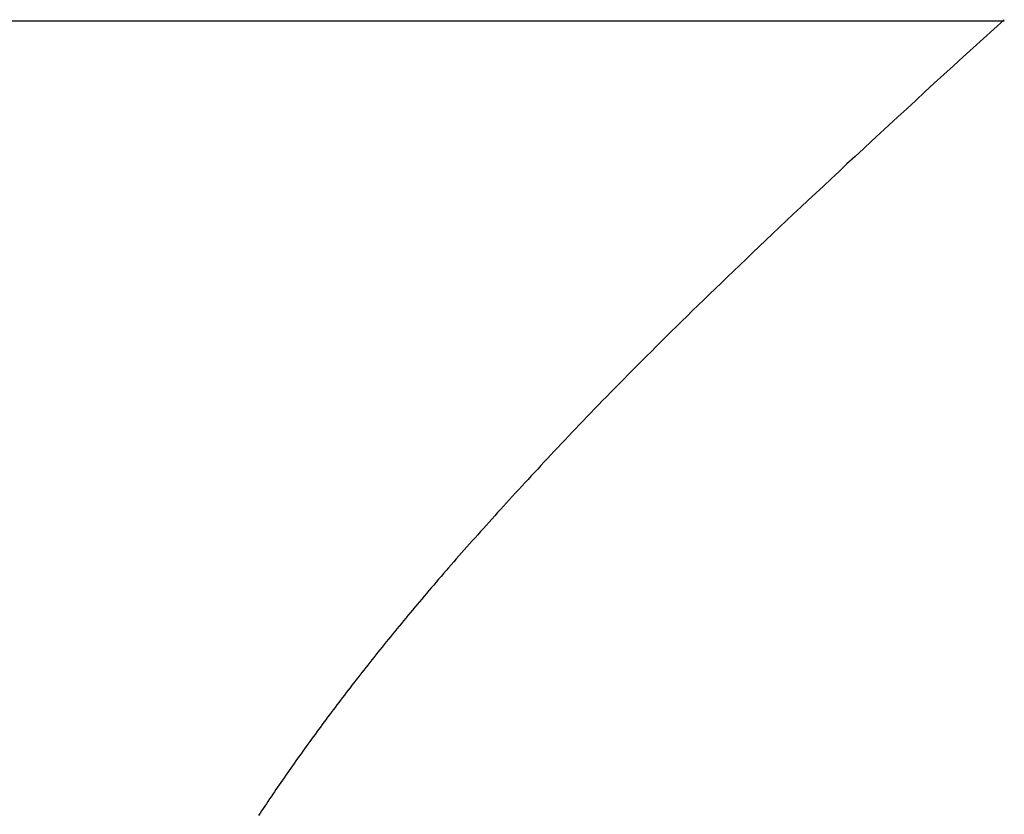
# Model space of a CAD drawing. Extents: x 0 to 146, y -1 to 81.
# Drawn here: x 21 to 21, y 21 to 21 of the extents above; entities that cross this region are included whole.
import ezdxf

# ---------------------------------------------------------------- set-up
doc = ezdxf.new("R2010")
doc.units = 0
doc.header["$MEASUREMENT"] = 0
doc.header["$PDMODE"] = 2
doc.layers.get('0').update_dxf_attribs({"linetype": 'CONTINUOUS'})
doc.layers.get('Defpoints').update_dxf_attribs({"linetype": 'CONTINUOUS'})
doc.layers.add('Dimension', color=2, linetype='CONTINUOUS', lineweight=15)
doc.layers.add('OBJECT DETAIL', color=254, linetype='CONTINUOUS', lineweight=25)
doc.styles.get("Standard").update_dxf_attribs({"font": 'ARIAL.TTF'})
doc.dimstyles.new('Nabco Dimension Arch Style - Autocad', dxfattribs={"dimscale": 2, "dimtxt": 0.375, "dimasz": 0.37, "dimexe": 0.06, "dimexo": 0.06, "dimgap": 0.06, "dimtad": 0, "dimdec": 4, "dimzin": 4, "dimdsep": 46, "dimlunit": 5, "dimtxsty": 'Standard', "dimcen": 0, "dimclrd": 256, "dimclre": 256, "dimclrt": 256, "dimadec": 1, "dimazin": 1, "dimtm": 1e-09, "dimtfac": 1, "dimtdec": 4, "dimtofl": 0, "dimtmove": 0, "dimatfit": 3, "dimfxl": 0, "dimfrac": 2, "dimtolj": 1, "dimtzin": 4, "dimlwd": -1, "dimlwe": -1, "dimarcsym": 0})

# ---------------------------------------------------------------- blocks, each defined once
blk = doc.blocks.new('*D33')
at = {"layer": 'Defpoints', "color": 0}
for p in [(18.843661, 26.962367), (18.843661, 20.642456), (37.665281, 20.636263)]:
    blk.add_point(p, dxfattribs=at)
at = {"layer": 'Dimension'}
for p, q in [((18.843661, 20.762456), (18.843661, 27.082367)), ((37.665281, 20.756263), (37.665281, 27.082367)), ((19.583661, 26.962367), (24.030954, 26.962367)), ((36.925281, 26.962367), (31.488552, 26.962367))]:
    blk.add_line(p, q, dxfattribs=at)
for points in [[(19.583661, 27.0857), (19.583661, 26.839033), (18.843661, 26.962367)], [(36.925281, 27.0857), (36.925281, 26.839033), (37.665281, 26.962367)]]:
    blk.add_solid(points, dxfattribs=at)
at = {"layer": 'Dimension', "insert": (27.759753, 26.962367), "char_height": 0.5, "attachment_point": 5}
blk.add_mtext('\\A1;SLIDING TRAIL DOOR', dxfattribs=at)
blk = doc.blocks.new('GLSTOP')
for p, q in [((-0.400353, 0.187084), (-0.400146, 0.186896)), ((-0.400353, 0.187084), (-0.400146, 0.186896)), ((-0.243337, 0.18706), (-0.400353, 0.18706)), ((-0.400146, 0.186896), (-0.399942, 0.186711)), ((-0.400146, 0.186896), (-0.399942, 0.186711)), ((-0.399942, 0.186711), (-0.399741, 0.186528)), ((-0.399942, 0.186711), (-0.399741, 0.186528)), ((-0.399741, 0.186528), (-0.399543, 0.186347)), ((-0.399741, 0.186528), (-0.399543, 0.186347)), ((-0.399543, 0.186347), (-0.399348, 0.186169)), ((-0.399543, 0.186347), (-0.399348, 0.186169)), ((-0.399348, 0.186169), (-0.399156, 0.185994)), ((-0.399348, 0.186169), (-0.399156, 0.185994)), ((-0.399156, 0.185994), (-0.398967, 0.185821)), ((-0.399156, 0.185994), (-0.398967, 0.185821)), ((-0.398967, 0.185821), (-0.398781, 0.18565)), ((-0.398967, 0.185821), (-0.398781, 0.18565)), ((-0.398781, 0.18565), (-0.398598, 0.185482)), ((-0.398781, 0.18565), (-0.398598, 0.185482)), ((-0.398598, 0.185482), (-0.398418, 0.185316)), ((-0.398598, 0.185482), (-0.398418, 0.185316)), ((-0.398418, 0.185316), (-0.39824, 0.185152)), ((-0.398418, 0.185316), (-0.39824, 0.185152)), ((-0.39824, 0.185152), (-0.398065, 0.184991)), ((-0.39824, 0.185152), (-0.398065, 0.184991)), ((-0.398065, 0.184991), (-0.397893, 0.184832)), ((-0.398065, 0.184991), (-0.397893, 0.184832)), ((-0.397893, 0.184832), (-0.397724, 0.184676)), ((-0.397893, 0.184832), (-0.397724, 0.184676)), ((-0.397724, 0.184676), (-0.397558, 0.184521)), ((-0.397724, 0.184676), (-0.397558, 0.184521)), ((-0.397558, 0.184521), (-0.397394, 0.184369)), ((-0.397558, 0.184521), (-0.397394, 0.184369)), ((-0.397394, 0.184369), (-0.397232, 0.184219)), ((-0.397394, 0.184369), (-0.397232, 0.184219)), ((-0.397232, 0.184219), (-0.397074, 0.184071)), ((-0.397232, 0.184219), (-0.397074, 0.184071)), ((-0.397074, 0.184071), (-0.396917, 0.183925)), ((-0.397074, 0.184071), (-0.396917, 0.183925)), ((-0.396917, 0.183925), (-0.396764, 0.183781)), ((-0.396917, 0.183925), (-0.396764, 0.183781)), ((-0.396764, 0.183781), (-0.396612, 0.18364)), ((-0.396764, 0.183781), (-0.396612, 0.18364)), ((-0.396612, 0.18364), (-0.396464, 0.1835)), ((-0.396612, 0.18364), (-0.396464, 0.1835)), ((-0.396464, 0.1835), (-0.396317, 0.183363)), ((-0.396464, 0.1835), (-0.396317, 0.183363)), ((-0.396317, 0.183363), (-0.396173, 0.183227)), ((-0.396317, 0.183363), (-0.396173, 0.183227)), ((-0.396173, 0.183227), (-0.396032, 0.183093)), ((-0.396173, 0.183227), (-0.396032, 0.183093)), ((-0.396032, 0.183093), (-0.395892, 0.182962)), ((-0.396032, 0.183093), (-0.395892, 0.182962)), ((-0.395892, 0.182962), (-0.395755, 0.182832)), ((-0.395892, 0.182962), (-0.395755, 0.182832)), ((-0.395755, 0.182832), (-0.395621, 0.182704)), ((-0.395755, 0.182832), (-0.395621, 0.182704)), ((-0.395621, 0.182704), (-0.395488, 0.182578)), ((-0.395621, 0.182704), (-0.395488, 0.182578)), ((-0.395488, 0.182578), (-0.395358, 0.182453)), ((-0.395488, 0.182578), (-0.395358, 0.182453)), ((-0.395358, 0.182453), (-0.39523, 0.182331)), ((-0.395358, 0.182453), (-0.39523, 0.182331)), ((-0.39523, 0.182331), (-0.395104, 0.18221)), ((-0.39523, 0.182331), (-0.395104, 0.18221)), ((-0.395104, 0.18221), (-0.39498, 0.182091)), ((-0.395104, 0.18221), (-0.39498, 0.182091)), ((-0.39498, 0.182091), (-0.394858, 0.181974)), ((-0.39498, 0.182091), (-0.394858, 0.181974)), ((-0.394858, 0.181974), (-0.394738, 0.181858)), ((-0.394858, 0.181974), (-0.394738, 0.181858)), ((-0.394738, 0.181858), (-0.39462, 0.181744)), ((-0.394738, 0.181858), (-0.39462, 0.181744)), ((-0.39462, 0.181744), (-0.394504, 0.181632)), ((-0.39462, 0.181744), (-0.394504, 0.181632)), ((-0.394504, 0.181632), (-0.39439, 0.181521)), ((-0.394504, 0.181632), (-0.39439, 0.181521)), ((-0.39439, 0.181521), (-0.394278, 0.181412)), ((-0.39439, 0.181521), (-0.394278, 0.181412)), ((-0.394278, 0.181412), (-0.394167, 0.181305)), ((-0.394278, 0.181412), (-0.394167, 0.181305)), ((-0.394167, 0.181305), (-0.394059, 0.181199)), ((-0.394167, 0.181305), (-0.394059, 0.181199)), ((-0.394059, 0.181199), (-0.393952, 0.181094)), ((-0.394059, 0.181199), (-0.393952, 0.181094)), ((-0.393952, 0.181094), (-0.393847, 0.180991)), ((-0.393952, 0.181094), (-0.393847, 0.180991)), ((-0.393847, 0.180991), (-0.393744, 0.180889)), ((-0.393847, 0.180991), (-0.393744, 0.180889)), ((-0.393744, 0.180889), (-0.393642, 0.180789)), ((-0.393744, 0.180889), (-0.393642, 0.180789)), ((-0.393642, 0.180789), (-0.393543, 0.18069)), ((-0.393642, 0.180789), (-0.393543, 0.18069)), ((-0.393543, 0.18069), (-0.393444, 0.180593)), ((-0.393543, 0.18069), (-0.393444, 0.180593)), ((-0.393444, 0.180593), (-0.393348, 0.180496)), ((-0.393444, 0.180593), (-0.393348, 0.180496)), ((-0.393348, 0.180496), (-0.393253, 0.180401)), ((-0.393348, 0.180496), (-0.393253, 0.180401)), ((-0.393253, 0.180401), (-0.393159, 0.180308)), ((-0.393253, 0.180401), (-0.393159, 0.180308)), ((-0.393159, 0.180308), (-0.393067, 0.180215)), ((-0.393159, 0.180308), (-0.393067, 0.180215)), ((-0.393067, 0.180215), (-0.392976, 0.180124)), ((-0.393067, 0.180215), (-0.392976, 0.180124)), ((-0.392976, 0.180124), (-0.392887, 0.180034)), ((-0.392976, 0.180124), (-0.392887, 0.180034)), ((-0.392887, 0.180034), (-0.392799, 0.179945)), ((-0.392887, 0.180034), (-0.392799, 0.179945)), ((-0.392799, 0.179945), (-0.392713, 0.179858)), ((-0.392799, 0.179945), (-0.392713, 0.179858)), ((-0.392713, 0.179858), (-0.392628, 0.179771)), ((-0.392713, 0.179858), (-0.392628, 0.179771)), ((-0.392628, 0.179771), (-0.392544, 0.179686)), ((-0.392628, 0.179771), (-0.392544, 0.179686)), ((-0.392544, 0.179686), (-0.392462, 0.179601)), ((-0.392544, 0.179686), (-0.392462, 0.179601)), ((-0.392462, 0.179601), (-0.39238, 0.179518)), ((-0.392462, 0.179601), (-0.39238, 0.179518)), ((-0.39238, 0.179518), (-0.3923, 0.179435)), ((-0.39238, 0.179518), (-0.3923, 0.179435)), ((-0.3923, 0.179435), (-0.392221, 0.179354)), ((-0.3923, 0.179435), (-0.392221, 0.179354)), ((-0.392221, 0.179354), (-0.392143, 0.179273)), ((-0.392221, 0.179354), (-0.392143, 0.179273)), ((-0.392143, 0.179273), (-0.392067, 0.179194)), ((-0.392143, 0.179273), (-0.392067, 0.179194)), ((-0.392067, 0.179194), (-0.391991, 0.179115)), ((-0.392067, 0.179194), (-0.391991, 0.179115)), ((-0.391991, 0.179115), (-0.391916, 0.179037)), ((-0.391991, 0.179115), (-0.391916, 0.179037)), ((-0.391916, 0.179037), (-0.391843, 0.17896)), ((-0.391916, 0.179037), (-0.391843, 0.17896)), ((-0.391843, 0.17896), (-0.39177, 0.178884)), ((-0.391843, 0.17896), (-0.39177, 0.178884)), ((-0.39177, 0.178884), (-0.391699, 0.178809)), ((-0.39177, 0.178884), (-0.391699, 0.178809)), ((-0.391699, 0.178809), (-0.391628, 0.178734)), ((-0.391699, 0.178809), (-0.391628, 0.178734)), ((-0.391628, 0.178734), (-0.391558, 0.17866)), ((-0.391628, 0.178734), (-0.391558, 0.17866)), ((-0.391558, 0.17866), (-0.391489, 0.178587)), ((-0.391558, 0.17866), (-0.391489, 0.178587)), ((-0.391489, 0.178587), (-0.39142, 0.178514)), ((-0.391489, 0.178587), (-0.39142, 0.178514)), ((-0.39142, 0.178514), (-0.391353, 0.178442)), ((-0.39142, 0.178514), (-0.391353, 0.178442)), ((-0.391353, 0.178442), (-0.391286, 0.178371)), ((-0.391353, 0.178442), (-0.391286, 0.178371)), ((-0.391286, 0.178371), (-0.39122, 0.1783)), ((-0.391286, 0.178371), (-0.39122, 0.1783)), ((-0.39122, 0.1783), (-0.391155, 0.17823)), ((-0.39122, 0.1783), (-0.391155, 0.17823)), ((-0.391155, 0.17823), (-0.39109, 0.17816)), ((-0.391155, 0.17823), (-0.39109, 0.17816)), ((-0.39109, 0.17816), (-0.391026, 0.178091)), ((-0.39109, 0.17816), (-0.391026, 0.178091)), ((-0.391026, 0.178091), (-0.390962, 0.178022)), ((-0.391026, 0.178091), (-0.390962, 0.178022)), ((-0.390962, 0.178022), (-0.390899, 0.177954)), ((-0.390962, 0.178022), (-0.390899, 0.177954)), ((-0.390899, 0.177954), (-0.390836, 0.177886)), ((-0.390899, 0.177954), (-0.390836, 0.177886)), ((-0.390836, 0.177886), (-0.390774, 0.177819)), ((-0.390836, 0.177886), (-0.390774, 0.177819)), ((-0.390774, 0.177819), (-0.390713, 0.177752)), ((-0.390774, 0.177819), (-0.390713, 0.177752)), ((-0.390713, 0.177752), (-0.390652, 0.177685)), ((-0.390713, 0.177752), (-0.390652, 0.177685)), ((-0.390652, 0.177685), (-0.390591, 0.177619)), ((-0.390652, 0.177685), (-0.390591, 0.177619)), ((-0.390591, 0.177619), (-0.390531, 0.177553)), ((-0.390591, 0.177619), (-0.390531, 0.177553)), ((-0.390531, 0.177553), (-0.390471, 0.177488)), ((-0.390531, 0.177553), (-0.390471, 0.177488)), ((-0.390471, 0.177488), (-0.390412, 0.177423)), ((-0.390471, 0.177488), (-0.390412, 0.177423)), ((-0.390412, 0.177423), (-0.390353, 0.177359)), ((-0.390412, 0.177423), (-0.390353, 0.177359)), ((-0.390353, 0.177359), (-0.390295, 0.177294)), ((-0.390353, 0.177359), (-0.390295, 0.177294)), ((-0.390295, 0.177294), (-0.390237, 0.17723)), ((-0.390295, 0.177294), (-0.390237, 0.17723)), ((-0.390237, 0.17723), (-0.39018, 0.177167)), ((-0.390237, 0.17723), (-0.39018, 0.177167)), ((-0.39018, 0.177167), (-0.390123, 0.177104)), ((-0.39018, 0.177167), (-0.390123, 0.177104)), ((-0.390123, 0.177104), (-0.390067, 0.177041)), ((-0.390123, 0.177104), (-0.390067, 0.177041)), ((-0.390067, 0.177041), (-0.390011, 0.176979)), ((-0.390067, 0.177041), (-0.390011, 0.176979)), ((-0.390011, 0.176979), (-0.389955, 0.176917)), ((-0.390011, 0.176979), (-0.389955, 0.176917)), ((-0.389955, 0.176917), (-0.3899, 0.176855)), ((-0.389955, 0.176917), (-0.3899, 0.176855)), ((-0.3899, 0.176855), (-0.389846, 0.176794)), ((-0.3899, 0.176855), (-0.389846, 0.176794)), ((-0.389846, 0.176794), (-0.389791, 0.176733)), ((-0.389846, 0.176794), (-0.389791, 0.176733)), ((-0.389791, 0.176733), (-0.389737, 0.176672)), ((-0.389791, 0.176733), (-0.389737, 0.176672)), ((-0.389737, 0.176672), (-0.389684, 0.176612)), ((-0.389737, 0.176672), (-0.389684, 0.176612)), ((-0.389684, 0.176612), (-0.389631, 0.176552)), ((-0.389684, 0.176612), (-0.389631, 0.176552)), ((-0.389631, 0.176552), (-0.389578, 0.176492)), ((-0.389631, 0.176552), (-0.389578, 0.176492)), ((-0.389578, 0.176492), (-0.389526, 0.176433)), ((-0.389578, 0.176492), (-0.389526, 0.176433)), ((-0.389526, 0.176433), (-0.389474, 0.176374)), ((-0.389526, 0.176433), (-0.389474, 0.176374)), ((-0.389474, 0.176374), (-0.389423, 0.176315)), ((-0.389474, 0.176374), (-0.389423, 0.176315)), ((-0.389423, 0.176315), (-0.389372, 0.176257)), ((-0.389423, 0.176315), (-0.389372, 0.176257)), ((-0.389372, 0.176257), (-0.389321, 0.176198)), ((-0.389372, 0.176257), (-0.389321, 0.176198)), ((-0.389321, 0.176198), (-0.389271, 0.176141)), ((-0.389321, 0.176198), (-0.389271, 0.176141)), ((-0.389271, 0.176141), (-0.389221, 0.176083)), ((-0.389271, 0.176141), (-0.389221, 0.176083)), ((-0.389221, 0.176083), (-0.389172, 0.176026)), ((-0.389221, 0.176083), (-0.389172, 0.176026)), ((-0.389172, 0.176026), (-0.389122, 0.175969)), ((-0.389172, 0.176026), (-0.389122, 0.175969)), ((-0.389122, 0.175969), (-0.389074, 0.175912)), ((-0.389122, 0.175969), (-0.389074, 0.175912)), ((-0.389074, 0.175912), (-0.389025, 0.175856)), ((-0.389074, 0.175912), (-0.389025, 0.175856)), ((-0.389025, 0.175856), (-0.388977, 0.175799)), ((-0.389025, 0.175856), (-0.388977, 0.175799)), ((-0.388977, 0.175799), (-0.388929, 0.175744)), ((-0.388977, 0.175799), (-0.388929, 0.175744)), ((-0.388929, 0.175744), (-0.388882, 0.175688)), ((-0.388929, 0.175744), (-0.388882, 0.175688)), ((-0.388882, 0.175688), (-0.388835, 0.175632)), ((-0.388882, 0.175688), (-0.388835, 0.175632)), ((-0.388835, 0.175632), (-0.388788, 0.175577)), ((-0.388835, 0.175632), (-0.388788, 0.175577)), ((-0.388788, 0.175577), (-0.388742, 0.175522)), ((-0.388788, 0.175577), (-0.388742, 0.175522)), ((-0.388742, 0.175522), (-0.388696, 0.175468)), ((-0.388742, 0.175522), (-0.388696, 0.175468)), ((-0.388696, 0.175468), (-0.38865, 0.175413)), ((-0.388696, 0.175468), (-0.38865, 0.175413)), ((-0.38865, 0.175413), (-0.388604, 0.175359)), ((-0.38865, 0.175413), (-0.388604, 0.175359)), ((-0.388604, 0.175359), (-0.388559, 0.175305)), ((-0.388604, 0.175359), (-0.388559, 0.175305)), ((-0.388559, 0.175305), (-0.388514, 0.175251)), ((-0.388559, 0.175305), (-0.388514, 0.175251)), ((-0.388514, 0.175251), (-0.38847, 0.175198)), ((-0.388514, 0.175251), (-0.38847, 0.175198)), ((-0.38847, 0.175198), (-0.388426, 0.175144)), ((-0.38847, 0.175198), (-0.388426, 0.175144)), ((-0.388426, 0.175144), (-0.388382, 0.175091)), ((-0.388426, 0.175144), (-0.388382, 0.175091)), ((-0.388382, 0.175091), (-0.388338, 0.175038)), ((-0.388382, 0.175091), (-0.388338, 0.175038)), ((-0.388338, 0.175038), (-0.388295, 0.174986)), ((-0.388338, 0.175038), (-0.388295, 0.174986)), ((-0.388295, 0.174986), (-0.388251, 0.174933)), ((-0.388295, 0.174986), (-0.388251, 0.174933)), ((-0.388251, 0.174933), (-0.388209, 0.174881)), ((-0.388251, 0.174933), (-0.388209, 0.174881)), ((-0.388209, 0.174881), (-0.388166, 0.174829)), ((-0.388209, 0.174881), (-0.388166, 0.174829)), ((-0.388166, 0.174829), (-0.388124, 0.174777)), ((-0.388166, 0.174829), (-0.388124, 0.174777)), ((-0.388124, 0.174777), (-0.388082, 0.174725)), ((-0.388124, 0.174777), (-0.388082, 0.174725)), ((-0.388082, 0.174725), (-0.38804, 0.174673)), ((-0.388082, 0.174725), (-0.38804, 0.174673)), ((-0.38804, 0.174673), (-0.387998, 0.174622)), ((-0.38804, 0.174673), (-0.387998, 0.174622)), ((-0.387998, 0.174622), (-0.387957, 0.17457)), ((-0.387998, 0.174622), (-0.387957, 0.17457)), ((-0.387957, 0.17457), (-0.387916, 0.174519)), ((-0.387957, 0.17457), (-0.387916, 0.174519)), ((-0.387916, 0.174519), (-0.387875, 0.174468)), ((-0.387916, 0.174519), (-0.387875, 0.174468)), ((-0.387875, 0.174468), (-0.387835, 0.174417)), ((-0.387875, 0.174468), (-0.387835, 0.174417)), ((-0.387835, 0.174417), (-0.387794, 0.174367)), ((-0.387835, 0.174417), (-0.387794, 0.174367)), ((-0.387794, 0.174367), (-0.387754, 0.174316)), ((-0.387794, 0.174367), (-0.387754, 0.174316)), ((-0.387754, 0.174316), (-0.387714, 0.174265)), ((-0.387754, 0.174316), (-0.387714, 0.174265)), ((-0.387714, 0.174265), (-0.387674, 0.174215)), ((-0.387714, 0.174265), (-0.387674, 0.174215)), ((-0.387674, 0.174215), (-0.387635, 0.174165)), ((-0.387674, 0.174215), (-0.387635, 0.174165)), ((-0.387635, 0.174165), (-0.387596, 0.174115)), ((-0.387635, 0.174165), (-0.387596, 0.174115)), ((-0.387596, 0.174115), (-0.387557, 0.174065)), ((-0.387596, 0.174115), (-0.387557, 0.174065)), ((-0.387557, 0.174065), (-0.387518, 0.174015)), ((-0.387557, 0.174065), (-0.387518, 0.174015)), ((-0.387518, 0.174015), (-0.387479, 0.173965)), ((-0.387518, 0.174015), (-0.387479, 0.173965)), ((-0.387479, 0.173965), (-0.38744, 0.173916)), ((-0.387479, 0.173965), (-0.38744, 0.173916)), ((-0.38744, 0.173916), (-0.387402, 0.173866)), ((-0.38744, 0.173916), (-0.387402, 0.173866)), ((-0.387402, 0.173866), (-0.387364, 0.173817)), ((-0.387402, 0.173866), (-0.387364, 0.173817)), ((-0.387364, 0.173817), (-0.387326, 0.173767)), ((-0.387364, 0.173817), (-0.387326, 0.173767)), ((-0.387326, 0.173767), (-0.387288, 0.173718)), ((-0.387326, 0.173767), (-0.387288, 0.173718)), ((-0.387288, 0.173718), (-0.387251, 0.173669)), ((-0.387288, 0.173718), (-0.387251, 0.173669)), ((-0.387251, 0.173669), (-0.387213, 0.17362)), ((-0.387251, 0.173669), (-0.387213, 0.17362)), ((-0.387213, 0.17362), (-0.387176, 0.173571)), ((-0.387213, 0.17362), (-0.387176, 0.173571)), ((-0.387176, 0.173571), (-0.387139, 0.173522)), ((-0.387176, 0.173571), (-0.387139, 0.173522)), ((-0.387139, 0.173522), (-0.387101, 0.173473)), ((-0.387139, 0.173522), (-0.387101, 0.173473)), ((-0.387101, 0.173473), (-0.387065, 0.173424)), ((-0.387101, 0.173473), (-0.387065, 0.173424)), ((-0.387065, 0.173424), (-0.387028, 0.173375)), ((-0.387065, 0.173424), (-0.387028, 0.173375)), ((-0.387028, 0.173375), (-0.386991, 0.173326)), ((-0.387028, 0.173375), (-0.386991, 0.173326)), ((-0.386991, 0.173326), (-0.386955, 0.173277)), ((-0.386991, 0.173326), (-0.386955, 0.173277)), ((-0.386955, 0.173277), (-0.386918, 0.173229)), ((-0.386955, 0.173277), (-0.386918, 0.173229)), ((-0.386918, 0.173229), (-0.386882, 0.17318)), ((-0.386918, 0.173229), (-0.386882, 0.17318)), ((-0.386882, 0.17318), (-0.386846, 0.173132)), ((-0.386882, 0.17318), (-0.386846, 0.173132)), ((-0.386846, 0.173132), (-0.38681, 0.173083)), ((-0.386846, 0.173132), (-0.38681, 0.173083)), ((-0.38681, 0.173083), (-0.386774, 0.173035)), ((-0.38681, 0.173083), (-0.386774, 0.173035)), ((-0.386774, 0.173035), (-0.386739, 0.172986)), ((-0.386774, 0.173035), (-0.386739, 0.172986)), ((-0.386739, 0.172986), (-0.386703, 0.172938)), ((-0.386739, 0.172986), (-0.386703, 0.172938)), ((-0.386703, 0.172938), (-0.386668, 0.17289)), ((-0.386703, 0.172938), (-0.386668, 0.17289)), ((-0.386668, 0.17289), (-0.386633, 0.172841)), ((-0.386668, 0.17289), (-0.386633, 0.172841)), ((-0.386633, 0.172841), (-0.386598, 0.172793)), ((-0.386633, 0.172841), (-0.386598, 0.172793)), ((-0.386598, 0.172793), (-0.386563, 0.172745)), ((-0.386598, 0.172793), (-0.386563, 0.172745)), ((-0.386563, 0.172745), (-0.386528, 0.172697)), ((-0.386563, 0.172745), (-0.386528, 0.172697)), ((-0.386528, 0.172697), (-0.386493, 0.172649)), ((-0.386528, 0.172697), (-0.386493, 0.172649)), ((-0.386493, 0.172649), (-0.386459, 0.172601)), ((-0.386493, 0.172649), (-0.386459, 0.172601)), ((-0.386459, 0.172601), (-0.386424, 0.172553)), ((-0.386459, 0.172601), (-0.386424, 0.172553)), ((-0.386424, 0.172553), (-0.38639, 0.172505)), ((-0.386424, 0.172553), (-0.38639, 0.172505)), ((-0.38639, 0.172505), (-0.386356, 0.172457)), ((-0.38639, 0.172505), (-0.386356, 0.172457)), ((-0.386356, 0.172457), (-0.386322, 0.17241)), ((-0.386356, 0.172457), (-0.386322, 0.17241)), ((-0.386322, 0.17241), (-0.386288, 0.172362)), ((-0.386322, 0.17241), (-0.386288, 0.172362)), ((-0.386288, 0.172362), (-0.386254, 0.172314)), ((-0.386288, 0.172362), (-0.386254, 0.172314)), ((-0.386254, 0.172314), (-0.386221, 0.172267)), ((-0.386254, 0.172314), (-0.386221, 0.172267)), ((-0.386221, 0.172267), (-0.386187, 0.172219)), ((-0.386221, 0.172267), (-0.386187, 0.172219)), ((-0.386187, 0.172219), (-0.386154, 0.172172)), ((-0.386187, 0.172219), (-0.386154, 0.172172)), ((-0.386154, 0.172172), (-0.386121, 0.172124)), ((-0.386154, 0.172172), (-0.386121, 0.172124)), ((-0.386121, 0.172124), (-0.386088, 0.172077)), ((-0.386121, 0.172124), (-0.386088, 0.172077)), ((-0.386088, 0.172077), (-0.386055, 0.172029)), ((-0.386088, 0.172077), (-0.386055, 0.172029)), ((-0.386055, 0.172029), (-0.386022, 0.171982)), ((-0.386055, 0.172029), (-0.386022, 0.171982)), ((-0.386022, 0.171982), (-0.385989, 0.171935)), ((-0.386022, 0.171982), (-0.385989, 0.171935)), ((-0.385989, 0.171935), (-0.385957, 0.171888)), ((-0.385989, 0.171935), (-0.385957, 0.171888)), ((-0.385957, 0.171888), (-0.385925, 0.171841)), ((-0.385957, 0.171888), (-0.385925, 0.171841)), ((-0.385925, 0.171841), (-0.385892, 0.171793)), ((-0.385925, 0.171841), (-0.385892, 0.171793)), ((-0.385892, 0.171793), (-0.38586, 0.171746)), ((-0.385892, 0.171793), (-0.38586, 0.171746)), ((-0.38586, 0.171746), (-0.385828, 0.171699)), ((-0.38586, 0.171746), (-0.385828, 0.171699)), ((-0.385828, 0.171699), (-0.385796, 0.171652)), ((-0.385828, 0.171699), (-0.385796, 0.171652)), ((-0.385796, 0.171652), (-0.385765, 0.171606)), ((-0.385796, 0.171652), (-0.385765, 0.171606)), ((-0.385765, 0.171606), (-0.385733, 0.171559)), ((-0.385765, 0.171606), (-0.385733, 0.171559)), ((-0.385733, 0.171559), (-0.385702, 0.171512)), ((-0.385733, 0.171559), (-0.385702, 0.171512)), ((-0.385702, 0.171512), (-0.38567, 0.171465)), ((-0.385702, 0.171512), (-0.38567, 0.171465)), ((-0.38567, 0.171465), (-0.385639, 0.171418)), ((-0.38567, 0.171465), (-0.385639, 0.171418)), ((-0.385639, 0.171418), (-0.385608, 0.171372)), ((-0.385639, 0.171418), (-0.385608, 0.171372)), ((-0.385608, 0.171372), (-0.385577, 0.171325)), ((-0.385608, 0.171372), (-0.385577, 0.171325)), ((-0.385577, 0.171325), (-0.385546, 0.171279)), ((-0.385577, 0.171325), (-0.385546, 0.171279))]:
    blk.add_line(p, q)

msp = doc.modelspace()

# ---------------------------------------------------------------- block references
at = {"layer": 'OBJECT DETAIL', "extrusion": (0, 0, -1), "zscale": -1}
msp.add_blockref('GLSTOP', (-20.786842, 20.662882), dxfattribs=at)

# ---------------------------------------------------------------- dimensions: what is measured, and where the dimension line sits
at = {"layer": 'Dimension'}
dim = msp.add_linear_dim(base=(18.843661, 26.962367), p1=(37.665281, 20.636263), p2=(18.843661, 20.642456), angle=180, text='SLIDING TRAIL DOOR', dimstyle='Nabco Dimension Arch Style - Autocad', override={"dimtxt": 0.25, "dimpost": '\\X'}, dxfattribs=at)
dim.commit()
dim.dimension.update_dxf_attribs({"geometry": '*D33', "text_midpoint": (27.759753, 26.962367), "dimtype": 160})

doc.saveas('drawing.dxf')
